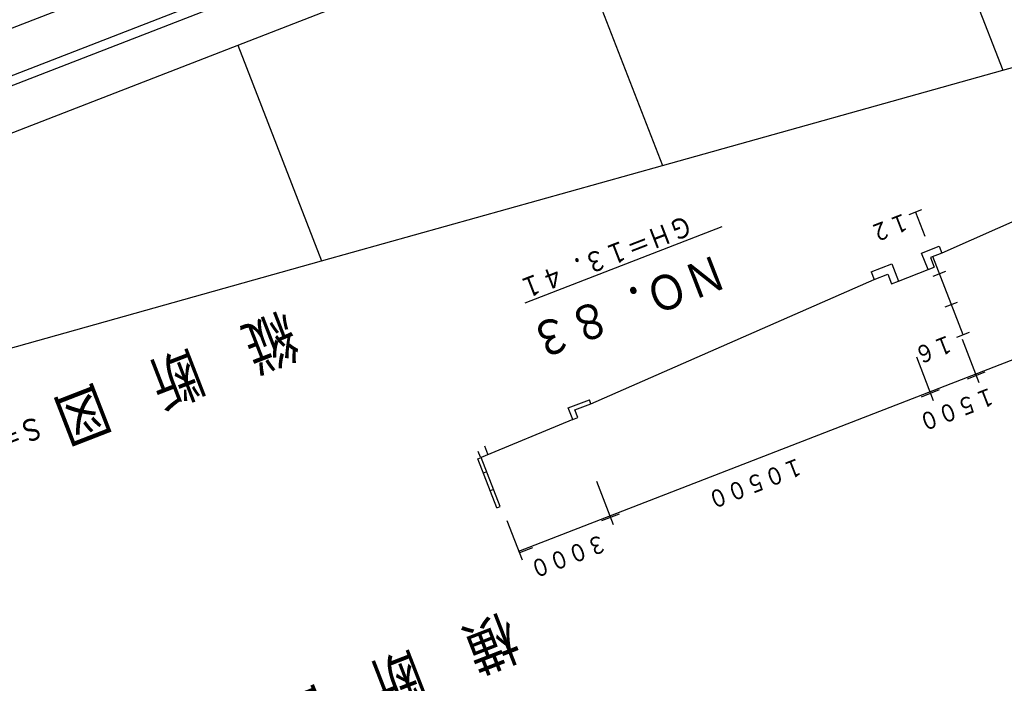
# Model space of a CAD drawing. Extents: x 24623 to 24909, y 39671 to 39928.
# Drawn here: x 24728 to 24784, y 39811 to 39849 of the extents above; entities that cross this region are included whole.
import ezdxf

# ---------------------------------------------------------------- set-up
doc = ezdxf.new("R2010")
doc.units = 0
doc.layers.add('\\M+5BAE1\\M+5B6CF\\M+587ED', color=4, linetype='Continuous', lineweight=0)
doc.layers.add('\\M+5BF6B\\M+5B6CF\\M+587ED', color=62, linetype='Continuous', lineweight=0)
doc.styles.add('\\M+5A3CD\\M+5A3D3 \\M+5A5B4\\M+5A5B7\\M+5A5C3\\M+5A5AF', font='MS Gothic.ttf')

msp = doc.modelspace()

# ---------------------------------------------------------------- linework, layer by layer
at = {"layer": '\\M+5BAE1\\M+5B6CF\\M+587ED', "linetype": 'Continuous', "lineweight": 25}
for p, q in [((24799.036, 39843.87), (24780.452, 39835.615)), ((24756.439, 39818.698), (24808.263, 39838.81)), ((24778.598, 39837.801), (24779.31, 39838.077)), ((24778.954, 39837.939), (24779.481, 39836.579)), ((24767.953, 39837.103), (24756.787, 39832.77)), ((24779.297, 39835.614), (24780.301, 39836.004)), ((24779.662, 39834.675), (24779.297, 39835.614)), ((24780.452, 39835.615), (24779.804, 39835.364)), ((24780.301, 39836.004), (24780.452, 39835.615)), ((24776.436, 39834.541), (24777.602, 39834.993)), ((24777.602, 39834.993), (24777.978, 39834.022)), ((24779.804, 39835.364), (24780.018, 39834.814)), ((24781.655, 39830.979), (24779.934, 39835.414)), ((24776.436, 39834.541), (24776.6, 39834.12)), ((24776.6, 39834.12), (24777.376, 39834.422)), ((24777.376, 39834.422), (24777.59, 39833.871)), ((24777.978, 39834.022), (24779.662, 39834.675)), ((24779.662, 39834.675), (24780.018, 39834.814)), ((24779.954, 39834.305), (24780.667, 39834.581)), ((24760.529, 39827.064), (24776.6, 39834.12)), ((24777.59, 39833.871), (24777.978, 39834.022)), ((24780.633, 39832.557), (24781.345, 39832.833)), ((24781.299, 39830.841), (24782.011, 39831.118)), ((24782.568, 39828.242), (24781.613, 39830.703)), ((24779.978, 39827.237), (24779.024, 39829.698)), ((24782.89, 39828.852), (24781.887, 39828.462)), ((24780.301, 39827.847), (24779.265, 39827.445)), ((24759.243, 39826.826), (24760.441, 39827.291)), ((24760.529, 39827.064), (24760.441, 39827.291)), ((24759.495, 39826.178), (24759.243, 39826.826)), ((24759.623, 39826.712), (24760.529, 39827.064)), ((24759.786, 39826.291), (24759.623, 39826.712)), ((24759.495, 39826.178), (24754.301, 39824.014)), ((24759.495, 39826.178), (24759.786, 39826.291)), ((24754.256, 39824.034), (24754.13, 39824.357)), ((24754.677, 39824.197), (24754.501, 39824.65)), ((24754.107, 39823.938), (24754.301, 39824.014)), ((24755.187, 39821.155), (24754.107, 39823.938)), ((24755.381, 39821.23), (24754.301, 39824.014)), ((24754.615, 39823.205), (24754.421, 39823.129)), ((24755.004, 39822.201), (24754.81, 39822.126)), ((24761.819, 39820.19), (24760.864, 39822.65)), ((24755.187, 39821.155), (24755.381, 39821.23)), ((24762.141, 39820.799), (24761.137, 39820.41)), ((24756.64, 39818.18), (24755.773, 39820.414)), ((24757.221, 39818.89), (24756.476, 39818.601))]:
    msp.add_line(p, q, dxfattribs=at)
at = {"layer": '\\M+5BF6B\\M+5B6CF\\M+587ED', "linetype": 'Continuous', "lineweight": 25}
for p, q in [((24641.442, 39812.226), (24849.306, 39892.896)), ((24641.634, 39811.731), (24849.499, 39892.401)), ((24642.539, 39809.401), (24850.403, 39890.07)), ((24777.745, 39861.872), (24783.907, 39845.995)), ((24759.129, 39854.648), (24764.59, 39840.577)), ((24783.907, 39845.995), (24803.242, 39851.454)), ((24734.259, 39850.929), (24645.316, 39816.411)), ((24740.484, 39847.412), (24745.233, 39835.176)), ((24764.59, 39840.577), (24783.907, 39845.995)), ((24745.233, 39835.176), (24764.59, 39840.577)), ((24725.916, 39829.758), (24745.233, 39835.176))]:
    msp.add_line(p, q, dxfattribs=at)

# ---------------------------------------------------------------- texts
at = {"layer": '\\M+5BAE1\\M+5B6CF\\M+587ED', "linetype": 'Continuous', "lineweight": 25, "style": '\\M+5A3CD\\M+5A3D3 \\M+5A5B4\\M+5A5B7\\M+5A5C3\\M+5A5AF'}
for s, height, width, p in [('１２', 0.9906, 0.846154, (24778.406, 39837.933)), ('ＧＨ＝１３．４１', 1.143, 0.833333, (24766.039, 39837.797)), ('ＮＯ．８３', 1.9812, 0.865385, (24767.738, 39835.596)), ('１６', 0.9906, 0.846154, (24780.91, 39831.013)), ('１５００', 0.9906, 0.846154, (24783.286, 39828.039)), ('１０５００', 0.9906, 0.846154, (24772.377, 39824.044)), ('３０００', 0.9906, 0.846154, (24761.216, 39819.697)), ('横\u3000断\u3000図', 2.5, 0.837245, (24755.788, 39815.133))]:
    msp.add_text(s, height=height, rotation=201.2106, dxfattribs=dict(at, width=width)).set_placement(p)
at = {"layer": '\\M+5BF6B\\M+5B6CF\\M+587ED', "linetype": 'Continuous', "lineweight": 25, "style": '\\M+5A3CD\\M+5A3D3 \\M+5A5B4\\M+5A5B7\\M+5A5C3\\M+5A5AF'}
for s, height, width, p in [('縦\u3000断\u3000図', 2.5, 0.837245, (24743.227, 39832.228)), ('Ｓ＝', 1.2497, 0.817073, (24729.221, 39826.427))]:
    msp.add_text(s, height=height, rotation=201.2106, dxfattribs=dict(at, width=width)).set_placement(p)

doc.saveas('drawing.dxf')
